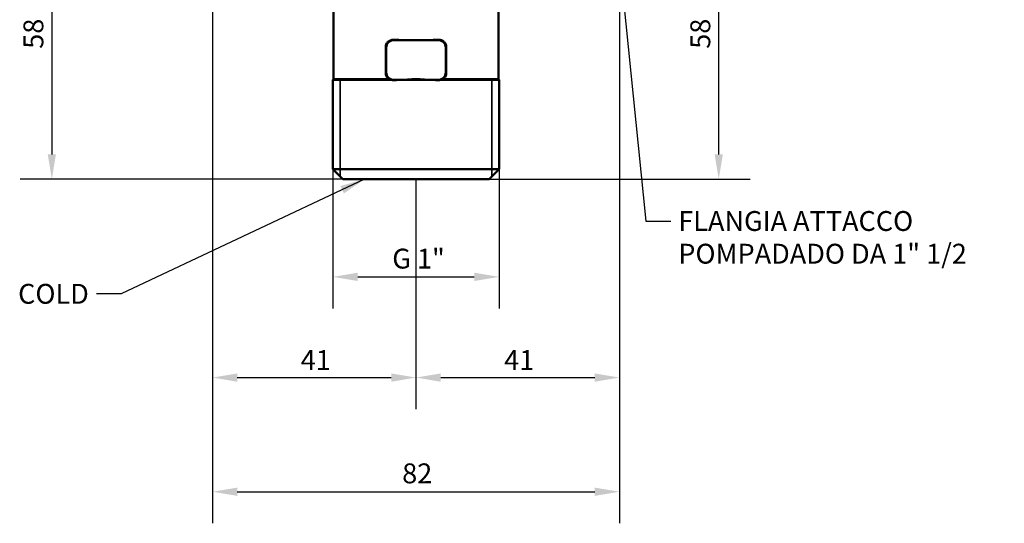
# Model space of a CAD drawing. Units: millimetres. Extents: x 461 to 659, y 314 to 528.
# Drawn here: x 461 to 659, y 314 to 416 of the extents above; entities that cross this region are included whole.
import ezdxf

# ---------------------------------------------------------------- set-up
doc = ezdxf.new("R2010")
doc.units = ezdxf.units.MM
doc.header["$LTSCALE"] = 2
for name, color, linetype, lineweight in [('Quota (ISO)', 7, 'Continuous', 25), ('Simbolo (ISO)', 7, 'Continuous', 25), ('Visibile (ISO)', 7, 'Continuous', 50), ('Visibile sottile (ISO)', 7, 'Continuous', 35)]:
    doc.layers.add(name, color=color, linetype=linetype, lineweight=lineweight)
doc.styles.add('Testo nota (ISO)', font='tahoma.ttf')
doc.dimstyles.new('Default (ISO)', dxfattribs={"dimscale": 2, "dimtxt": 2, "dimasz": 2.5, "dimexe": 3.175, "dimexo": 0, "dimgap": 0.762, "dimtad": 1, "dimrnd": 1e-08, "dimzin": 0, "dimtxsty": 'Testo nota (ISO)', "dimcen": 0.09, "dimdle": 10, "dimclrd": 256, "dimclre": 256, "dimclrt": 256, "dimazin": 0, "dimtfac": 1.7526, "dimtmove": 0, "dimatfit": 3, "dimfxl": 1, "dimtolj": 1, "dimtzin": 0, "dimlwd": -1, "dimlwe": -1, "dimarcsym": 0})
doc.dimstyles.new('Default - Metodo 1b (ISO)$7', dxfattribs={"dimscale": 2, "dimtxt": 2, "dimasz": 2.5, "dimexe": 3.175, "dimexo": 0, "dimgap": 0.762, "dimtad": 1, "dimtoh": 1, "dimrnd": 1e-08, "dimtxsty": 'Testo nota (ISO)', "dimcen": 0.09, "dimdle": 10, "dimclrd": 256, "dimclre": 256, "dimclrt": 256, "dimazin": 2, "dimtfac": 1.75, "dimtmove": 0, "dimatfit": 3, "dimfxl": 1, "dimtolj": 1, "dimlwd": -1, "dimlwe": -1, "dimarcsym": 0})

# ---------------------------------------------------------------- blocks, each defined once
blk = doc.blocks.new('*D20')
at = {"layer": 'Defpoints', "color": 0, "transparency": 16777216}
for p in [(523.84, 385.63), (557.34, 385.63), (557.34, 363.97)]:
    blk.add_point(p, dxfattribs=at)
at = {"layer": 'Quota (ISO)', "transparency": 16777216}
for p, q in [((523.84, 385.63), (523.84, 357.62)), ((557.34, 385.63), (557.34, 357.62)), ((528.84, 363.97), (552.34, 363.97))]:
    blk.add_line(p, q, dxfattribs=at)
for points in [[(528.84, 364.8), (528.84, 363.13), (523.84, 363.97)], [(552.34, 364.8), (552.34, 363.13), (557.34, 363.97)]]:
    blk.add_solid(points, dxfattribs=at)
at = {"layer": 'Quota (ISO)', "transparency": 16777216, "insert": (534.58, 369.64), "char_height": 4, "attachment_point": 1, "style": 'Testo nota (ISO)'}
blk.add_mtext('\\A1; G 1"', dxfattribs=at)
blk = doc.blocks.new('*D22')
at = {"layer": 'Defpoints', "color": 0, "transparency": 16777216}
for p in [(499.59, 441.63), (467.22, 383.63), (525.84, 383.63)]:
    blk.add_point(p, dxfattribs=at)
at = {"layer": 'Quota (ISO)', "transparency": 16777216}
for p, q in [((499.59, 441.63), (460.87, 441.63)), ((467.22, 436.63), (467.22, 388.63)), ((525.84, 383.63), (460.87, 383.63))]:
    blk.add_line(p, q, dxfattribs=at)
for points in [[(466.39, 436.63), (468.05, 436.63), (467.22, 441.63)], [(466.39, 388.63), (468.05, 388.63), (467.22, 383.63)]]:
    blk.add_solid(points, dxfattribs=at)
at = {"layer": 'Quota (ISO)', "transparency": 16777216, "insert": (461.51, 409.89), "char_height": 4, "attachment_point": 1, "rotation": 90, "style": 'Testo nota (ISO)'}
blk.add_mtext('\\A1;58', dxfattribs=at)
blk = doc.blocks.new('*D24')
at = {"layer": 'Defpoints', "color": 0, "transparency": 16777216}
for p in [(499.59, 420.38), (540.59, 383.63), (540.59, 343.69)]:
    blk.add_point(p, dxfattribs=at)
at = {"layer": 'Quota (ISO)', "transparency": 16777216}
for p, q in [((499.59, 420.38), (499.59, 337.34)), ((540.59, 383.63), (540.59, 337.34)), ((504.59, 343.69), (535.59, 343.69))]:
    blk.add_line(p, q, dxfattribs=at)
for points in [[(504.59, 344.52), (504.59, 342.85), (499.59, 343.69)], [(535.59, 344.52), (535.59, 342.85), (540.59, 343.69)]]:
    blk.add_solid(points, dxfattribs=at)
at = {"layer": 'Quota (ISO)', "transparency": 16777216, "insert": (517.36, 349.22), "char_height": 4, "attachment_point": 1, "style": 'Testo nota (ISO)'}
blk.add_mtext('\\A1;41', dxfattribs=at)
blk = doc.blocks.new('*D25')
at = {"layer": 'Defpoints', "color": 0, "transparency": 16777216}
for p in [(581.59, 423.11), (540.59, 383.63), (581.59, 343.69)]:
    blk.add_point(p, dxfattribs=at)
at = {"layer": 'Quota (ISO)', "transparency": 16777216}
for p, q in [((581.59, 423.11), (581.59, 337.34)), ((540.59, 383.63), (540.59, 337.34)), ((545.59, 343.69), (576.59, 343.69))]:
    blk.add_line(p, q, dxfattribs=at)
for points in [[(545.59, 344.52), (545.59, 342.85), (540.59, 343.69)], [(576.59, 344.52), (576.59, 342.85), (581.59, 343.69)]]:
    blk.add_solid(points, dxfattribs=at)
at = {"layer": 'Quota (ISO)', "transparency": 16777216, "insert": (558.36, 349.22), "char_height": 4, "attachment_point": 1, "style": 'Testo nota (ISO)'}
blk.add_mtext('\\A1;41', dxfattribs=at)
blk = doc.blocks.new('*D26')
at = {"layer": 'Defpoints', "color": 0, "transparency": 16777216}
for p in [(581.59, 423.11), (499.59, 420.38), (581.59, 320.7)]:
    blk.add_point(p, dxfattribs=at)
at = {"layer": 'Quota (ISO)', "transparency": 16777216}
for p, q in [((581.59, 423.11), (581.59, 314.35)), ((499.59, 420.38), (499.59, 314.35)), ((504.59, 320.7), (576.59, 320.7))]:
    blk.add_line(p, q, dxfattribs=at)
for points in [[(504.59, 321.53), (504.59, 319.86), (499.59, 320.7)], [(576.59, 321.53), (576.59, 319.86), (581.59, 320.7)]]:
    blk.add_solid(points, dxfattribs=at)
at = {"layer": 'Quota (ISO)', "transparency": 16777216, "insert": (537.81, 326.4), "char_height": 4, "attachment_point": 1, "style": 'Testo nota (ISO)'}
blk.add_mtext('\\A1;82', dxfattribs=at)
blk = doc.blocks.new('*D28')
at = {"layer": 'Defpoints', "color": 0, "transparency": 16777216}
for p in [(581.59, 441.63), (601.59, 441.63), (555.34, 383.63)]:
    blk.add_point(p, dxfattribs=at)
at = {"layer": 'Quota (ISO)', "transparency": 16777216}
for p, q in [((581.59, 441.63), (607.94, 441.63)), ((601.59, 388.63), (601.59, 436.63)), ((555.34, 383.63), (607.94, 383.63))]:
    blk.add_line(p, q, dxfattribs=at)
for points in [[(600.76, 436.63), (602.42, 436.63), (601.59, 441.63)], [(600.76, 388.63), (602.42, 388.63), (601.59, 383.63)]]:
    blk.add_solid(points, dxfattribs=at)
at = {"layer": 'Quota (ISO)', "transparency": 16777216, "insert": (595.88, 409.89), "char_height": 4, "attachment_point": 1, "rotation": 90, "style": 'Testo nota (ISO)'}
blk.add_mtext('\\A1;58', dxfattribs=at)

msp = doc.modelspace()

# ---------------------------------------------------------------- linework, layer by layer
at = {"layer": 'Visibile (ISO)'}
for p, q in [((523.966, 403.756), (523.966, 422.638)), ((557.216, 403.756), (557.216, 422.638)), ((540.591, 411.631), (536.085, 411.631)), ((545.097, 411.631), (540.591, 411.631)), ((534.489, 410.238), (534.489, 405.024)), ((534.591, 410.137), (534.591, 405.125)), ((546.591, 405.125), (546.591, 410.137)), ((546.692, 405.024), (546.692, 410.238)), ((523.966, 403.756), (523.841, 403.631)), ((523.841, 403.631), (535.628, 403.631)), ((523.841, 385.631), (523.841, 403.631)), ((523.966, 403.756), (535.257, 403.756)), ((536.085, 403.631), (538.548, 403.631)), ((538.548, 403.631), (542.633, 403.631)), ((542.633, 403.631), (545.097, 403.631)), ((545.554, 403.631), (557.341, 403.631)), ((545.925, 403.756), (557.216, 403.756)), ((557.216, 403.756), (557.341, 403.631)), ((557.341, 385.631), (557.341, 403.631)), ((557.341, 385.631), (523.841, 385.631)), ((525.841, 383.631), (523.841, 385.631)), ((555.341, 383.631), (557.341, 385.631)), ((525.841, 383.631), (555.341, 383.631))]:
    msp.add_line(p, q, dxfattribs=at)
for centre, major_axis, ratio, start_param, end_param in [((536.097, 410.125), (-1.069, 1.069), 0.9924325, 5.5015852, 7.0647854), ((540.591, 413.085), (-16.625, 0), 0.0874887, 1.2928539, 1.5707963), ((540.591, 413.085), (-16.625, 0), 0.0874887, 1.5707963, 1.8487388), ((545.085, 410.125), (1.069, 1.069), 0.9924325, 5.5015852, 7.0647854), ((536.097, 405.137), (-1.069, -1.069), 0.9924325, 5.5015852, 7.0647854), ((545.085, 405.137), (1.069, -1.069), 0.9924325, 5.5015852, 7.0647854), ((540.591, 402.176), (-16.75, 0), 0.0874887, 4.8346345, 4.9874796), ((540.591, 402.176), (-16.75, 0), 0.0874887, 4.4372984, 4.5901434)]:
    msp.add_ellipse(centre, major_axis=major_axis, ratio=ratio, start_param=start_param, end_param=end_param, dxfattribs=at)
for points, knots in [([(534.489, 410.238), (534.489, 410.425), (534.528, 410.623), (534.682, 410.982), (534.798, 411.143), (535.07, 411.405), (535.249, 411.518), (535.633, 411.66), (535.837, 411.692), (536.029, 411.687)], [0.47036513, 0.47036513, 0.47036513, 0.47036513, 0.52646391, 0.52646391, 0.58256268, 0.58256268, 0.64354364, 0.64354364, 0.70330615, 0.70330615, 0.70330615, 0.70330615]), ([(545.153, 411.687), (545.341, 411.692), (545.542, 411.661), (545.919, 411.524), (546.095, 411.416), (546.372, 411.159), (546.492, 410.996), (546.652, 410.631), (546.692, 410.429), (546.692, 410.238)], [0.70603191, 0.70603191, 0.70603191, 0.70603191, 0.76458251, 0.76458251, 0.82435149, 0.82435149, 0.88166835, 0.88166835, 0.93898521, 0.93898521, 0.93898521, 0.93898521]), ([(535.257, 403.756), (535.142, 403.817), (535.037, 403.893), (534.81, 404.103), (534.69, 404.266), (534.53, 404.631), (534.489, 404.833), (534.489, 405.024)], [0.31544313, 0.31544313, 0.31544313, 0.31544313, 0.35399929, 0.35399929, 0.41131615, 0.41131615, 0.46863301, 0.46863301, 0.46863301, 0.46863301]), ([(546.692, 405.024), (546.692, 404.837), (546.654, 404.639), (546.5, 404.28), (546.384, 404.119), (546.158, 403.902), (546.047, 403.821), (545.925, 403.756)], [0, 0, 0, 0, 0.05609877, 0.05609877, 0.11219755, 0.11219755, 0.15308682, 0.15308682, 0.15308682, 0.15308682]), ([(535.628, 403.631), (535.594, 403.639), (535.562, 403.647), (535.435, 403.682), (535.343, 403.716), (535.257, 403.756)], [0.249508623, 0.249508623, 0.249508623, 0.249508623, 0.26073306, 0.26073306, 0.295161991, 0.295161991, 0.295161991, 0.295161991]), ([(545.925, 403.756), (545.838, 403.716), (545.747, 403.682), (545.62, 403.647), (545.588, 403.639), (545.554, 403.631)], [0.288185675, 0.288185675, 0.288185675, 0.288185675, 0.322614605, 0.322614605, 0.333839043, 0.333839043, 0.333839043, 0.333839043])]:
    msp.add_open_spline(points, degree=3, knots=knots, dxfattribs=at)
for points in [[(535.628, 403.631), (535.766, 403.598), (535.907, 403.584), (536.041, 403.587)], [(545.141, 403.587), (545.275, 403.584), (545.416, 403.598), (545.554, 403.631)]]:
    msp.add_open_spline(points, degree=3, dxfattribs=at)
msp.add_rational_spline([(542.633, 403.631), (540.591, 403.88), (538.548, 403.631)], [1.02996254682, 1.03770662612, 1.02996254682], degree=2, dxfattribs=at)
at = {"layer": 'Visibile sottile (ISO)'}
for p, q in [((536.029, 411.687), (536.085, 411.631)), ((545.097, 411.631), (545.153, 411.687)), ((534.591, 410.137), (534.489, 410.238)), ((546.692, 410.238), (546.591, 410.137)), ((534.489, 405.024), (534.591, 405.125)), ((546.591, 405.125), (546.692, 405.024)), ((525.32, 403.631), (525.32, 384.152)), ((536.085, 403.631), (536.041, 403.587)), ((545.141, 403.587), (545.097, 403.631)), ((555.862, 384.152), (555.862, 403.631))]:
    msp.add_line(p, q, dxfattribs=at)

# ---------------------------------------------------------------- texts
at = {"layer": 'Simbolo (ISO)', "insert": (593.441, 377.213), "char_height": 4, "width": 66.11345, "attachment_point": 1, "line_spacing_factor": 0.987884, "style": 'Testo nota (ISO)'}
msp.add_mtext('{FLANGIA ATTACCO POMPA\\PDADO DA 1" 1/2}', dxfattribs=at)
at = {"layer": 'Simbolo (ISO)', "insert": (474.676, 362.553), "char_height": 4, "width": 13.66289, "attachment_point": 3, "style": 'Testo nota (ISO)'}
msp.add_mtext('{COLD}', dxfattribs=at)

# ---------------------------------------------------------------- dimensions: what is measured, and where the dimension line sits
at = {"layer": 'Quota (ISO)'}
for base, p1, p2, angle, picture, middle in [((467.221, 383.631), (499.591, 441.631), (525.841, 383.631), 90, '*D22', (467.221, 412.631)), ((601.591, 441.631), (555.341, 383.631), (581.591, 441.631), 90, '*D28', (601.591, 412.631)), ((581.591, 343.687), (540.591, 383.631), (581.591, 423.113), 180, '*D25', (561.091, 343.687))]:
    dim = msp.add_linear_dim(base=base, p1=p1, p2=p2, angle=angle, dimstyle='Default (ISO)', override={"dimdec": 0, "dimtp": 0, "dimtm": 0, "dimtdec": 0, "dimtofl": 0, "dimatfit": 1}, dxfattribs=at)
    dim.commit()
    dim.dimension.update_dxf_attribs({"geometry": picture, "text_midpoint": middle, "dimtype": 160})
for base, p2, picture, middle in [((581.591, 320.697), (581.591, 423.113), '*D26', (540.591, 320.697)), ((540.591, 343.687), (540.591, 383.631), '*D24', (520.091, 343.687))]:
    dim = msp.add_linear_dim(base=base, p1=(499.591, 420.381), p2=p2, dimstyle='Default (ISO)', override={"dimdec": 0, "dimtp": 0, "dimtm": 0, "dimtdec": 0, "dimtofl": 0, "dimatfit": 1}, dxfattribs=at)
    dim.commit()
    dim.dimension.update_dxf_attribs({"geometry": picture, "text_midpoint": middle, "dimtype": 160})
dim = msp.add_linear_dim(base=(557.341, 363.966), p1=(523.841, 385.631), p2=(557.341, 385.631), text=' G 1"', dimstyle='Default (ISO)', override={"dimdec": 2, "dimtp": 0, "dimtm": 0, "dimtdec": 2, "dimtofl": 0, "dimatfit": 1}, dxfattribs=at)
dim.commit()
dim.dimension.update_dxf_attribs({"geometry": '*D20', "text_midpoint": (540.591, 363.966), "dimtype": 160})

# ---------------------------------------------------------------- leaders
at = {"layer": 'Simbolo (ISO)', "annotation_type": 0, "has_hookline": 1}
for points, hookline_direction, text_width in [([(581.591, 427.632), (586.917, 375.213), (591.917, 375.213)], 0, 65.682), ([(530.239, 383.631), (481.2, 360.553), (476.2, 360.553)], 1, 13.316)]:
    msp.add_leader(points, dimstyle='Default - Metodo 1b (ISO)$7', override={"dimtad": 0}, dxfattribs=dict(at, hookline_direction=hookline_direction, text_width=text_width))

doc.saveas('drawing.dxf')
